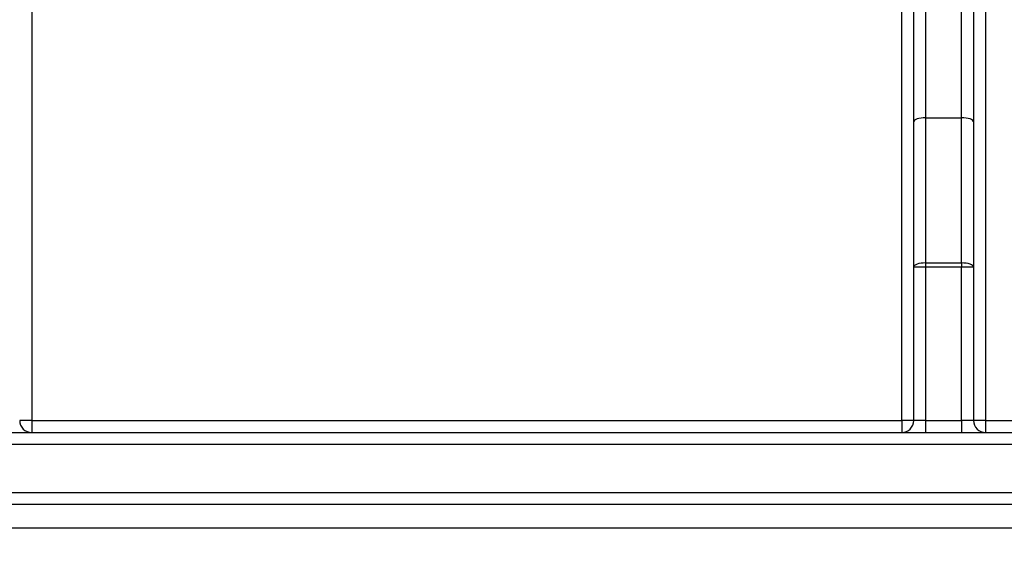
# Model space of a CAD drawing. Units: millimetres. Extents: x 8 to 418, y -29 to 291.
# Drawn here: x 56 to 66, y 158 to 163 of the extents above; entities that cross this region are included whole.
import ezdxf

# ---------------------------------------------------------------- set-up
doc = ezdxf.new("R2010")
doc.units = ezdxf.units.MM
doc.layers.add('FORMAT', color=7, linetype='Continuous')
doc.styles.add('SLDTEXTSTYLE1', font='TXT', dxfattribs={"width": 0.7})
doc.dimstyles.new('SLDDIMSTYLE1', dxfattribs={"dimtxt": 3.393075, "dimasz": 5, "dimexe": 0, "dimexo": 0.0625, "dimgap": 0.848269, "dimtad": 0, "dimtih": 1, "dimtoh": 1, "dimdec": 0, "dimlfac": 4, "dimrnd": 1e-09, "dimzin": 12, "dimdsep": 46, "dimtxsty": 'SLDTEXTSTYLE1', "dimsah": 1, "dimcen": 0, "dimadec": 0, "dimazin": 3, "dimtfac": 1, "dimtdec": 0, "dimtmove": 0, "dimatfit": 3, "dimfxl": 0, "dimfrac": 2, "dimtolj": 1, "dimtzin": 12, "dimarcsym": 0})
doc.dimstyles.new('SLDDIMSTYLE2', dxfattribs={"dimtxt": 3.393075, "dimasz": 5, "dimexe": 0, "dimexo": 0.0625, "dimgap": 0.848269, "dimtad": 2, "dimdec": 0, "dimlfac": 4, "dimrnd": 1e-09, "dimzin": 12, "dimdsep": 46, "dimtxsty": 'SLDTEXTSTYLE1', "dimsah": 1, "dimcen": 0.09, "dimadec": 0, "dimazin": 3, "dimtfac": 1, "dimtdec": 0, "dimtmove": 0, "dimatfit": 0, "dimfxl": 0, "dimfrac": 2, "dimtolj": 1, "dimtzin": 12, "dimarcsym": 0})

# ---------------------------------------------------------------- blocks, each defined once
blk = doc.blocks.new('_D_1')
at = {"layer": 'FORMAT'}
for p, q in [((111.53, 200.04), (117.386, 208.145)), ((111.53, 200.04), (88.029, 167.517)), ((88.029, 167.517), (75.278, 149.871)), ((75.278, 149.871), (62.979, 149.871))]:
    blk.add_line(p, q, dxfattribs=at)
for points in [[(111.53, 200.04), (114.815, 203.835), (114.101, 204.35)], [(88.029, 167.517), (84.744, 163.722), (85.457, 163.207)]]:
    blk.add_solid(points, dxfattribs=at)
at = {"layer": 'FORMAT', "char_height": 3.3931, "attachment_point": 1, "style": 'SLDTEXTSTYLE1'}
for s, insert in [('%%c', (62.979, 154.245)), ('160', (67.899, 154.245))]:
    blk.add_mtext(s, dxfattribs=dict(at, insert=insert))
blk = doc.blocks.new('_D_3')
at = {"layer": 'FORMAT'}
for p, q in [((99.779, 183.776), (29.971, 183.776)), ((30.971, 183.776), (30.971, 158.088)), ((46.819, 158.088), (29.971, 158.088))]:
    blk.add_line(p, q, dxfattribs=at)
for points in [[(30.971, 183.776), (30.531, 178.776), (31.411, 178.776)], [(30.971, 158.088), (31.411, 163.088), (30.531, 163.088)]]:
    blk.add_solid(points, dxfattribs=at)
at = {"layer": 'FORMAT', "insert": (26.597, 163.89), "char_height": 3.3931, "attachment_point": 1, "rotation": 90, "style": 'SLDTEXTSTYLE1'}
blk.add_mtext('103', dxfattribs=at)

msp = doc.modelspace()

# ---------------------------------------------------------------- linework, layer by layer
at = {"color": 7, "linetype": 'Continuous', "lineweight": 25}
for p, q in [((56.053851, 186.683193), (56.053851, 159.214643)), ((65.13536, 159.214643), (65.13536, 186.683193)), ((66.01036, 186.683193), (66.01036, 159.214643)), ((65.26036, 162.332293), (65.26036, 174.965666)), ((65.88536, 174.965666), (65.88536, 162.332293)), ((65.38536, 174.91882), (65.38536, 162.375046)), ((65.76036, 162.375046), (65.76036, 174.91882)), ((65.26036, 160.816293), (65.26036, 162.332293)), ((65.38536, 162.375046), (65.38536, 160.859045)), ((65.38536, 162.375046), (65.76036, 162.375046)), ((65.76036, 160.859045), (65.76036, 162.375046)), ((65.88536, 162.332293), (65.88536, 160.816293)), ((65.38536, 160.859045), (65.38536, 160.816293)), ((65.38536, 160.859045), (65.76036, 160.859045)), ((65.76036, 160.859045), (65.76036, 160.816293)), ((65.38536, 160.816293), (65.26036, 160.816293)), ((65.26036, 159.213334), (65.26036, 160.816293)), ((65.76036, 160.816293), (65.38536, 160.816293)), ((65.38536, 160.816293), (65.38536, 159.213334)), ((65.76036, 159.213334), (65.76036, 160.816293)), ((65.88536, 160.816293), (65.76036, 160.816293)), ((65.88536, 160.816293), (65.88536, 159.213334)), ((56.053851, 159.214643), (65.13536, 159.214643)), ((56.053851, 159.214643), (56.053851, 159.088334)), ((65.13536, 159.214643), (65.13536, 159.088334)), ((65.38536, 159.213334), (65.26036, 159.213334)), ((65.38536, 159.213334), (65.76036, 159.213334)), ((65.38536, 159.213334), (65.38536, 159.088334)), ((65.76036, 159.213334), (65.76036, 159.088334)), ((65.88536, 159.213334), (65.76036, 159.213334)), ((66.01036, 159.214643), (70.404368, 159.214643)), ((66.01036, 159.214643), (66.01036, 159.088334)), ((47.067352, 159.088334), (75.091868, 159.088334)), ((75.341868, 158.963334), (46.819956, 158.963334)), ((45.201508, 158.463334), (154.357229, 158.463334)), ((154.357229, 158.338334), (45.201508, 158.338334)), ((152.665083, 158.088334), (46.893654, 158.088334))]:
    msp.add_line(p, q, dxfattribs=at)
at = {"color": 7, "linetype": 'Continuous', "lineweight": 25, "flags": 128}
for points in [[(65.38536, 162.375046), (65.360974, 162.374224), (65.337524, 162.371791), (65.315914, 162.367841), (65.296971, 162.362524), (65.281426, 162.356045), (65.269875, 162.348654), (65.262762, 162.340634), (65.26036, 162.332293)], [(65.88536, 162.332293), (65.882958, 162.340634), (65.875845, 162.348654), (65.864294, 162.356045), (65.848748, 162.362524), (65.829806, 162.367841), (65.808195, 162.371791), (65.784746, 162.374224), (65.76036, 162.375046)], [(65.38536, 160.859045), (65.360974, 160.858224), (65.337524, 160.855791), (65.315914, 160.85184), (65.296971, 160.846523), (65.281426, 160.840045), (65.269875, 160.832653), (65.262762, 160.824633), (65.26036, 160.816293)], [(65.88536, 160.816293), (65.882958, 160.824633), (65.875845, 160.832653), (65.864294, 160.840045), (65.848748, 160.846523), (65.829806, 160.85184), (65.808195, 160.855791), (65.784746, 160.858224), (65.76036, 160.859045)]]:
    msp.add_lwpolyline(points, dxfattribs=at)
at = {"color": 7, "linetype": 'Continuous', "lineweight": 25}
for centre, radius, start, end in [((56.022605, 156.229451), 2.985355, 89.400296, 91.7996383), ((56.053851, 159.213334), 0.125, 180, 270), ((65.166606, 156.229451), 2.985355, 88.2003617, 90.599704), ((65.13536, 159.213334), 0.125, 270, 0), ((65.979113, 156.229451), 2.985355, 89.400296, 91.7996383), ((66.01036, 159.213334), 0.125, 180, 270)]:
    msp.add_arc(centre, radius, start, end, dxfattribs=at)

# ---------------------------------------------------------------- dimensions: what is measured, and where the dimension line sits
at = {"layer": 'FORMAT'}
dim = msp.add_diameter_dim_2p(p1=(88.0291896935, 167.516926191), p2=(111.5295472475, 200.0399767833), dimstyle='SLDDIMSTYLE1', dxfattribs=at)
dim.commit()
dim.dimension.update_dxf_attribs({"geometry": '_D_1', "text_midpoint": (68.3349422831, 152.6463877532), "dimtype": 163})
dim = msp.add_linear_dim(base=(30.97131, 158.088334), p1=(99.779368, 183.775834), p2=(46.818654, 158.088334), angle=90, dimstyle='SLDDIMSTYLE2', dxfattribs=at)
dim.commit()
dim.dimension.update_dxf_attribs({"geometry": '_D_3', "text_midpoint": (30.97131, 166.663276), "dimtype": 160})

doc.saveas('drawing.dxf')
